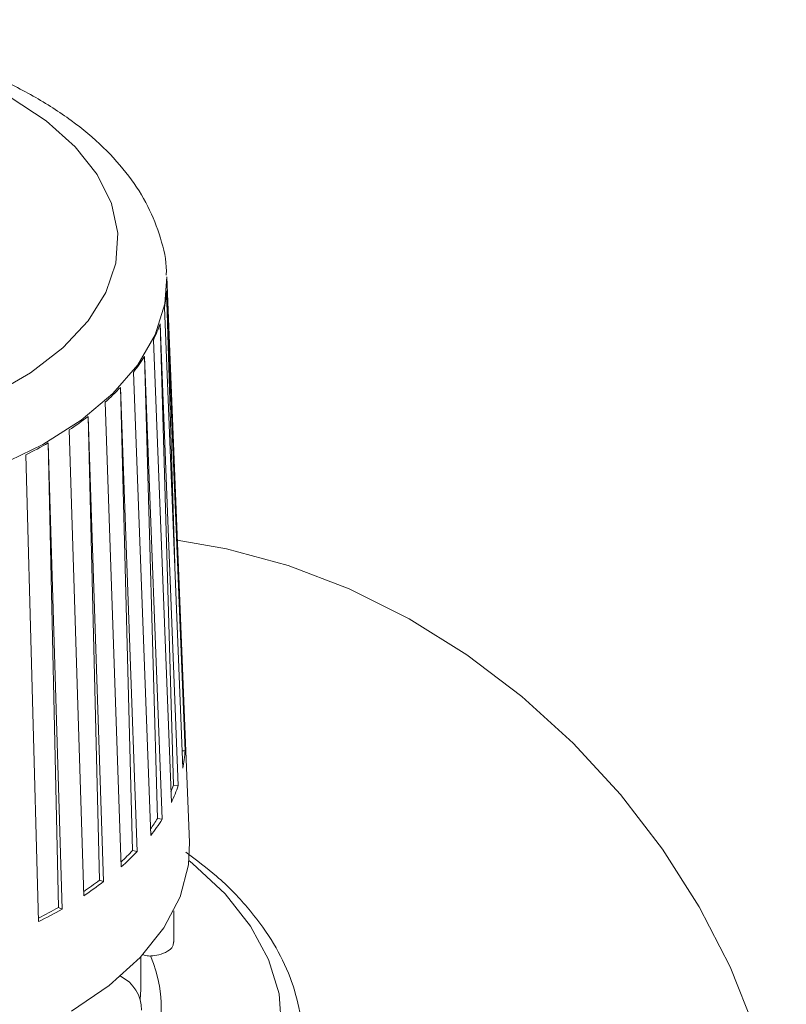
# Model space of a CAD drawing. Units: millimetres. Extents: x -826 to 9868, y -2000 to -175.
# Drawn here: x 2344 to 2375, y -601 to -561 of the extents above; entities that cross this region are included whole.
import ezdxf

# ---------------------------------------------------------------- set-up
doc = ezdxf.new("R2010")
doc.units = ezdxf.units.MM

msp = doc.modelspace()

# ---------------------------------------------------------------- linework, layer by layer
at = {"color": 7, "linetype": 'Continuous', "lineweight": 18}
for p, q in [((2350.784, -594.787), (2349.851, -571.594)), ((2349.848, -572.169), (2350.606, -591.039)), ((2350.179, -583.382), (2349.848, -572.169)), ((2349.759, -572.853), (2350.514, -591.75)), ((2349.578, -573.532), (2350.325, -592.456)), ((2350.128, -592.439), (2349.578, -573.532)), ((2349.305, -574.203), (2350.042, -593.154)), ((2348.942, -574.862), (2349.665, -593.84)), ((2349.474, -593.808), (2348.942, -574.862)), ((2348.491, -575.507), (2349.195, -594.51)), ((2347.953, -576.134), (2348.636, -595.162)), ((2348.456, -595.117), (2347.953, -576.134)), ((2347.332, -576.741), (2347.991, -595.793)), ((2346.631, -577.323), (2347.261, -596.398)), ((2347.095, -596.341), (2346.631, -577.323)), ((2345.852, -577.879), (2346.451, -596.976)), ((2344.999, -578.406), (2345.565, -597.524)), ((2345.416, -597.455), (2344.999, -578.406)), ((2344.078, -578.9), (2344.606, -598.038)), ((2350.606, -591.039), (2350.485, -591.037)), ((2350.325, -592.456), (2350.128, -592.439)), ((2349.665, -593.84), (2349.474, -593.808)), ((2348.636, -595.162), (2348.456, -595.117)), ((2347.261, -596.398), (2347.095, -596.341)), ((2345.565, -597.524), (2345.416, -597.455)), ((2350.146, -598.878), (2350.146, -597.59)), ((2348.788, -600.692), (2348.788, -599.49))]:
    msp.add_line(p, q, dxfattribs=at)
at = {"color": 7, "linetype": 'Continuous', "lineweight": 18, "flags": 128}
for points in [[(2342.683, -576.447), (2344.271, -575.533), (2345.596, -574.514), (2346.633, -573.41), (2347.362, -572.242), (2347.768, -571.034), (2347.844, -569.808), (2347.587, -568.589), (2347.004, -567.4), (2346.105, -566.264), (2344.908, -565.204), (2343.436, -564.24)], [(2375.236, -609.942), (2375.09, -607.464), (2374.652, -604.94), (2373.93, -602.404), (2372.932, -599.891), (2371.672, -597.433), (2370.167, -595.065), (2368.438, -592.819), (2366.507, -590.725), (2364.402, -588.811), (2362.15, -587.102), (2359.783, -585.624), (2357.331, -584.394), (2354.828, -583.43), (2352.308, -582.746), (2350.286, -582.403)], [(2350.784, -594.787), (2350.741, -595.709), (2350.401, -597.017), (2349.74, -598.292), (2348.767, -599.513), (2347.499, -600.66), (2345.956, -601.714)]]:
    msp.add_lwpolyline(points, dxfattribs=at)
at = {"color": 8, "linetype": 'Continuous', "lineweight": 18, "flags": 128}
for points in [[(2349.851, -571.594), (2349.773, -572.708), (2349.38, -573.977), (2348.668, -575.208), (2347.651, -576.381), (2346.345, -577.475), (2344.773, -578.472), (2342.962, -579.355), (2340.943, -580.109), (2338.75, -580.721), (2336.42, -581.18), (2333.994, -581.478), (2331.514, -581.611), (2329.02, -581.575), (2326.558, -581.373), (2324.167, -581.007), (2321.89, -580.483)], [(2351.815, -607.891), (2352.961, -606.595), (2353.807, -605.239), (2354.341, -603.842), (2354.558, -602.423), (2354.453, -601), (2354.027, -599.593), (2353.288, -598.221), (2352.244, -596.902), (2350.91, -595.655), (2350.761, -595.535)], [(2348.758, -601.225), (2348.786, -600.823), (2348.788, -600.692)]]:
    msp.add_lwpolyline(points, dxfattribs=at)
at = {"color": 7, "linetype": 'Continuous', "lineweight": 18}
for centre, radius, start, end in [((2344.701, -571.849), 5.157, 348.7787, 356.4478), ((2343.922, -571.624), 5.969, 334.4086, 341.3647), ((2342.449, -570.799), 7.66, 322.0711, 327.9613), ((2340.477, -569.095), 10.269, 311.8829, 316.7272), ((2338.254, -566.409), 13.758, 303.5184, 307.5043), ((2336.048, -562.833), 17.962, 296.5542, 299.8909), ((2345.254, -590.707), 5.362, 348.7787, 356.4478), ((2344.47, -590.536), 5.97, 338.5206, 341.4124), ((2344.444, -590.473), 6.207, 334.4086, 341.3647), ((2342.937, -589.723), 7.709, 324.1487, 327.997), ((2342.913, -589.614), 7.965, 322.0711, 327.9613), ((2340.853, -587.963), 10.44, 313.0771, 316.7421), ((2340.862, -587.843), 10.678, 311.8829, 316.7272), ((2338.545, -585.204), 14.04, 304.2438, 307.5129), ((2338.551, -585.049), 14.306, 303.5184, 307.5043), ((2336.253, -581.518), 18.383, 297.0128, 299.8956), ((2336.257, -581.331), 18.677, 296.5542, 299.8909), ((2347.266, -601.671), 1.558, 0, 63.3888)]:
    msp.add_arc(centre, radius, start, end, dxfattribs=at)
at = {"color": 8, "linetype": 'Continuous', "lineweight": 18}
msp.add_arc((2344.287, -601.548), 5.339, 328.1721, 23.2009, dxfattribs=at)
at = {"color": 7, "linetype": 'Continuous', "lineweight": 18}
for points, knots in [([(2349.832, -571.531), (2349.835, -571.475), (2349.856, -570.962), (2349.619, -569.998), (2349.117, -568.686), (2348.323, -567.439), (2347.274, -566.261), (2345.964, -565.164), (2344.408, -564.166), (2342.636, -563.288), (2340.683, -562.544), (2338.585, -561.944), (2336.376, -561.493), (2334.088, -561.196), (2331.754, -561.053), (2329.406, -561.067), (2327.08, -561.237), (2324.807, -561.562), (2322.619, -562.037), (2320.548, -562.661), (2318.621, -563.429), (2316.867, -564.338), (2315.314, -565.385), (2313.996, -566.562), (2312.945, -567.854), (2312.209, -569.233), (2311.796, -570.516), (2311.767, -571.332), (2311.756, -571.658)], [0, 0, 0, 0, 0.004427, 0.040998, 0.077606, 0.115047, 0.153824, 0.193935, 0.234952, 0.276343, 0.317687, 0.358869, 0.399885, 0.440771, 0.481574, 0.522343, 0.563129, 0.603968, 0.644915, 0.686026, 0.727362, 0.768968, 0.810849, 0.852856, 0.894481, 0.935021, 0.973951, 1, 1, 1, 1]), ([(2355.37, -603.443), (2355.388, -603.3), (2355.463, -602.674), (2355.3, -601.559), (2354.883, -600.134), (2354.166, -598.75), (2353.177, -597.421), (2352.012, -596.22), (2351.069, -595.512), (2350.638, -595.189)], [0, 0, 0, 0, 0.047584, 0.207952, 0.368105, 0.529629, 0.693663, 0.860227, 1, 1, 1, 1]), ([(2350.13, -598.867), (2350.127, -598.931), (2350.119, -599.077), (2349.903, -599.264), (2349.578, -599.397), (2349.309, -599.43), (2349.195, -599.444)], [0, 0, 0, 0, 0.216689, 0.501337, 0.78832, 1, 1, 1, 1]), ([(2348.877, -599.386), (2348.951, -599.413), (2349.056, -599.451), (2349.164, -599.446), (2349.195, -599.444)], [0, 0, 0, 0, 0.71874, 1, 1, 1, 1])]:
    msp.add_open_spline(points, degree=3, knots=knots, dxfattribs=at)

doc.saveas('drawing.dxf')
